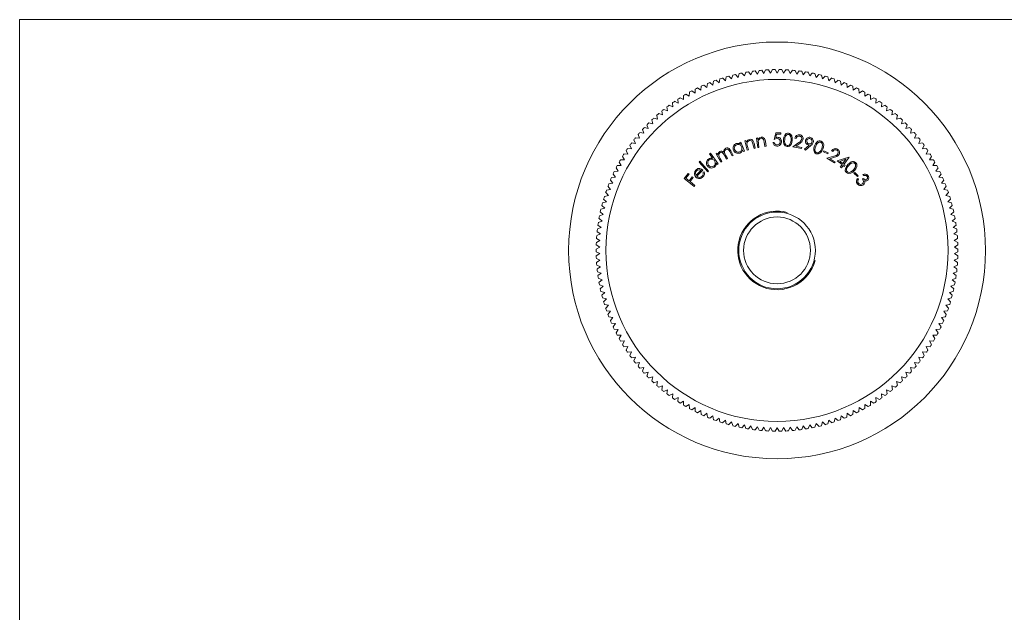
# Model space of a CAD drawing. Units: millimetres. Extents: x 3 to 195, y 3 to 137.
# Drawn here: x 3 to 103, y 76 to 137 of the extents above; entities that cross this region are included whole.
import ezdxf

# ---------------------------------------------------------------- set-up
doc = ezdxf.new("R2010")
doc.units = ezdxf.units.MM
doc.header["$LTSCALE"] = 0.666667

msp = doc.modelspace()

# ---------------------------------------------------------------- linework, layer by layer
at = {"color": 7, "linetype": 'Continuous', "lineweight": 0}
for p, q in [((194.67, 136.67), (3.33, 136.67)), ((3.33, 136.67), (3.33, 3.33))]:
    msp.add_line(p, q, dxfattribs=at)
at = {"color": 7, "linetype": 'Continuous', "lineweight": 15}
for p, q in [((77.06, 130.94), (76.79, 131.24)), ((77.19, 131.32), (77.06, 130.94)), ((77.71, 131.05), (77.46, 131.36)), ((77.86, 131.42), (77.71, 131.05)), ((78.37, 131.13), (78.14, 131.46)), ((78.54, 131.5), (78.37, 131.13)), ((79.04, 131.19), (78.81, 131.53)), ((79.21, 131.56), (79.04, 131.19)), ((79.71, 131.23), (79.49, 131.57)), ((79.89, 131.59), (79.71, 131.23)), ((80.37, 131.24), (80.17, 131.59)), ((80.57, 131.59), (80.37, 131.24)), ((81.04, 131.23), (80.85, 131.59)), ((81.25, 131.57), (81.04, 131.23)), ((81.71, 131.19), (81.53, 131.56)), ((81.93, 131.53), (81.71, 131.19)), ((82.37, 131.13), (82.21, 131.5)), ((82.61, 131.46), (82.37, 131.13)), ((83.03, 131.05), (82.88, 131.42)), ((83.28, 131.36), (83.03, 131.05)), ((83.69, 130.94), (83.55, 131.32)), ((83.95, 131.24), (83.69, 130.94)), ((73.85, 130.02), (73.54, 130.28)), ((73.91, 130.42), (73.85, 130.02)), ((74.48, 130.25), (74.17, 130.52)), ((74.55, 130.65), (74.48, 130.25)), ((75.11, 130.46), (74.82, 130.74)), ((75.2, 130.85), (75.11, 130.46)), ((75.75, 130.64), (75.47, 130.93)), ((75.86, 131.03), (75.75, 130.64)), ((76.4, 130.8), (76.13, 131.1)), ((76.52, 131.19), (76.4, 130.8)), ((84.34, 130.8), (84.22, 131.19)), ((84.62, 131.1), (84.34, 130.8)), ((84.99, 130.64), (84.88, 131.03)), ((85.27, 130.93), (84.99, 130.64)), ((85.63, 130.46), (85.54, 130.85)), ((85.93, 130.74), (85.63, 130.46)), ((86.27, 130.25), (86.19, 130.65)), ((86.57, 130.52), (86.27, 130.25)), ((86.89, 130.02), (86.83, 130.42)), ((87.21, 130.28), (86.89, 130.02)), ((71.45, 129.28), (71.44, 128.88)), ((72.03, 129.2), (71.69, 129.42)), ((72.05, 129.6), (72.03, 129.2)), ((72.63, 129.5), (72.29, 129.73)), ((72.66, 129.9), (72.63, 129.5)), ((73.23, 129.77), (72.91, 130.01)), ((73.28, 130.17), (73.23, 129.77)), ((87.51, 129.77), (87.46, 130.17)), ((87.83, 130.01), (87.51, 129.77)), ((88.12, 129.5), (88.09, 129.9)), ((88.45, 129.73), (88.12, 129.5)), ((88.71, 129.2), (88.7, 129.6)), ((89.05, 129.42), (88.71, 129.2)), ((89.3, 128.88), (89.3, 129.28)), ((69.72, 128.2), (69.76, 127.8)), ((70.31, 128.18), (69.95, 128.36)), ((70.28, 128.58), (70.31, 128.18)), ((70.87, 128.54), (70.52, 128.73)), ((70.86, 128.94), (70.87, 128.54)), ((71.44, 128.88), (71.1, 129.08)), ((89.65, 129.08), (89.3, 128.88)), ((89.87, 128.54), (89.89, 128.94)), ((90.23, 128.73), (89.87, 128.54)), ((90.43, 128.18), (90.46, 128.58)), ((90.8, 128.36), (90.43, 128.18)), ((90.98, 127.8), (91.02, 128.2)), ((68.64, 127.37), (68.71, 126.97)), ((69.23, 127.39), (68.86, 127.54)), ((69.17, 127.79), (69.23, 127.39)), ((69.76, 127.8), (69.39, 127.96)), ((91.35, 127.96), (90.98, 127.8)), ((91.51, 127.39), (91.57, 127.79)), ((91.89, 127.54), (91.51, 127.39)), ((92.03, 126.97), (92.1, 127.37)), ((67.63, 126.46), (67.73, 126.07)), ((68.21, 126.53), (67.83, 126.66)), ((68.13, 126.93), (68.21, 126.53)), ((68.71, 126.97), (68.33, 127.11)), ((92.41, 127.11), (92.03, 126.97)), ((92.53, 126.53), (92.62, 126.93)), ((92.92, 126.66), (92.53, 126.53)), ((93.02, 126.07), (93.12, 126.46)), ((66.68, 125.49), (66.81, 125.11)), ((67.26, 125.6), (66.87, 125.69)), ((67.14, 125.98), (67.26, 125.6)), ((67.73, 126.07), (67.34, 126.18)), ((93.41, 126.18), (93.02, 126.07)), ((93.48, 125.6), (93.6, 125.98)), ((93.88, 125.69), (93.48, 125.6)), ((93.93, 125.11), (94.06, 125.49)), ((65.81, 124.44), (65.97, 124.07)), ((66.38, 124.6), (65.98, 124.66)), ((66.24, 124.97), (66.38, 124.6)), ((66.81, 125.11), (66.42, 125.18)), ((76.59, 124.17), (76.7, 124.21)), ((76.7, 124.21), (77.05, 123.3)), ((77.08, 124.34), (77.21, 124.37)), ((77.33, 123.39), (77.08, 124.34)), ((77.21, 124.37), (77.25, 124.2)), ((78.27, 124.62), (78.39, 124.64)), ((78.41, 123.65), (78.27, 124.62)), ((78.39, 124.64), (78.42, 124.46)), ((79.13, 123.76), (79.06, 124.22)), ((79.18, 124.28), (79.25, 123.78)), ((80.09, 124.49), (80.23, 125.16)), ((80.23, 125.16), (80.77, 125.16)), ((80.32, 125.02), (80.25, 124.67)), ((80.77, 125.02), (80.32, 125.02)), ((80.77, 125.16), (80.77, 125.02)), ((82.3, 124.58), (82.18, 124.6)), ((94.33, 125.18), (93.93, 125.11)), ((94.36, 124.6), (94.51, 124.97)), ((94.76, 124.66), (94.36, 124.6)), ((94.78, 124.07), (94.93, 124.44)), ((65.02, 123.34), (65.2, 122.98)), ((65.58, 123.53), (65.17, 123.57)), ((65.41, 123.9), (65.58, 123.53)), ((65.97, 124.07), (65.57, 124.12)), ((75.8, 122.8), (75.55, 123.26)), ((75.66, 123.33), (75.92, 122.86)), ((76.65, 124), (76.59, 124.17)), ((76.93, 123.26), (76.87, 123.42)), ((77.05, 123.3), (76.93, 123.26)), ((77.45, 123.42), (77.33, 123.39)), ((77.36, 123.77), (77.45, 123.42)), ((78.03, 123.57), (77.91, 124.02)), ((78.03, 124.09), (78.15, 123.6)), ((78.15, 123.6), (78.03, 123.57)), ((78.53, 123.67), (78.41, 123.65)), ((78.48, 124.03), (78.53, 123.67)), ((79.25, 123.78), (79.13, 123.76)), ((79.96, 124.17), (80.08, 124.17)), ((81.97, 123.72), (82.57, 124.16)), ((82.85, 123.55), (81.97, 123.72)), ((82.67, 124.07), (82.28, 123.79)), ((82.28, 123.79), (82.88, 123.67)), ((82.88, 123.67), (82.85, 123.55)), ((83.16, 123.5), (83.65, 123.91)), ((83.25, 123.4), (83.16, 123.5)), ((83.79, 123.86), (83.25, 123.4)), ((85.09, 123.23), (85.14, 123.33)), ((85.53, 123.01), (85.09, 123.23)), ((85.14, 123.33), (85.58, 123.11)), ((86.03, 123.26), (85.92, 123.32)), ((95.18, 124.12), (94.78, 124.07)), ((95.17, 123.53), (95.34, 123.9)), ((95.57, 123.57), (95.17, 123.53)), ((95.54, 122.98), (95.72, 123.34)), ((64.85, 122.41), (64.45, 122.42)), ((64.66, 122.76), (64.85, 122.41)), ((65.2, 122.98), (64.8, 123)), ((72.44, 122.18), (72.53, 122.26)), ((72.53, 122.26), (73.41, 121.25)), ((73.49, 123), (73.59, 123.07)), ((73.82, 122.56), (73.49, 123)), ((73.59, 123.07), (74.39, 122)), ((74.17, 123.01), (74.28, 123.07)), ((74.64, 122.16), (74.17, 123.01)), ((74.28, 123.07), (74.36, 122.92)), ((74.55, 122.58), (74.75, 122.22)), ((74.75, 122.22), (74.64, 122.16)), ((75.22, 122.48), (74.98, 122.91)), ((75.14, 122.87), (75.33, 122.54)), ((75.33, 122.54), (75.22, 122.48)), ((75.92, 122.86), (75.8, 122.8)), ((85.43, 122.56), (86.14, 122.77)), ((86.2, 122.1), (85.43, 122.56)), ((85.58, 123.11), (85.53, 123.01)), ((86.21, 122.66), (85.74, 122.52)), ((85.74, 122.52), (86.27, 122.21)), ((86.27, 122.21), (86.2, 122.1)), ((86.48, 122.29), (87.68, 122.69)), ((86.98, 121.92), (86.48, 122.29)), ((87.38, 122.46), (86.75, 122.25)), ((86.75, 122.25), (87.06, 122.02)), ((87.06, 122.02), (87.38, 122.46)), ((87.71, 122.68), (87.16, 121.94)), ((87.68, 122.69), (87.71, 122.68)), ((95.94, 123), (95.54, 122.98)), ((95.89, 122.41), (96.09, 122.76)), ((96.29, 122.42), (95.89, 122.41)), ((64.21, 121.24), (63.81, 121.21)), ((63.99, 121.58), (64.21, 121.24)), ((64.52, 121.83), (64.12, 121.82)), ((64.31, 122.17), (64.52, 121.83)), ((72.14, 120.83), (72.65, 121.34)), ((72.83, 121.37), (72.21, 120.74)), ((73.32, 121.17), (72.44, 122.18)), ((72.84, 121.16), (72.95, 121.19)), ((73.41, 121.25), (73.32, 121.17)), ((74.29, 121.92), (74.19, 122.06)), ((74.39, 122), (74.29, 121.92)), ((86.8, 121.67), (86.98, 121.92)), ((86.91, 121.59), (86.8, 121.67)), ((87.09, 121.84), (86.91, 121.59)), ((87.22, 121.74), (87.09, 121.84)), ((87.16, 121.94), (87.29, 121.85)), ((87.29, 121.85), (87.22, 121.74)), ((96.22, 121.83), (96.43, 122.17)), ((96.62, 121.82), (96.22, 121.83)), ((96.53, 121.24), (96.75, 121.58)), ((96.93, 121.21), (96.53, 121.24)), ((63.42, 120.34), (63.66, 120.02)), ((63.93, 120.64), (63.53, 120.6)), ((63.69, 120.96), (63.93, 120.64)), ((70.92, 120.52), (71.33, 121.03)), ((71.94, 119.69), (70.92, 120.52)), ((71.43, 120.95), (71.1, 120.54)), ((71.1, 120.54), (71.42, 120.28)), ((71.33, 121.03), (71.43, 120.95)), ((71.42, 120.28), (71.75, 120.69)), ((71.85, 120.61), (71.52, 120.2)), ((71.52, 120.2), (72.02, 119.79)), ((71.75, 120.69), (71.85, 120.61)), ((88.19, 121.05), (88.27, 121.13)), ((88.54, 120.7), (88.19, 121.05)), ((88.27, 121.13), (88.62, 120.77)), ((88.62, 120.77), (88.54, 120.7)), ((88.57, 120.52), (88.65, 120.42)), ((89.05, 120.44), (89.14, 120.52)), ((89.19, 120.8), (89.11, 120.91)), ((96.82, 120.64), (97.05, 120.96)), ((97.22, 120.6), (96.82, 120.64)), ((97.08, 120.02), (97.33, 120.34)), ((63.42, 119.4), (63.03, 119.33)), ((63.17, 119.71), (63.42, 119.4)), ((63.66, 120.02), (63.27, 119.97)), ((72.02, 119.79), (71.94, 119.69)), ((97.48, 119.97), (97.08, 120.02)), ((97.32, 119.4), (97.58, 119.71)), ((97.72, 119.33), (97.32, 119.4)), ((62.73, 118.42), (63.01, 118.13)), ((63.21, 118.77), (62.81, 118.69)), ((62.94, 119.07), (63.21, 118.77)), ((97.54, 118.77), (97.81, 119.07)), ((97.93, 118.69), (97.54, 118.77)), ((97.73, 118.13), (98.01, 118.42)), ((62.84, 117.49), (62.45, 117.38)), ((62.55, 117.77), (62.84, 117.49)), ((63.01, 118.13), (62.62, 118.04)), ((98.12, 118.04), (97.73, 118.13)), ((97.9, 117.49), (98.19, 117.77)), ((98.29, 117.38), (97.9, 117.49)), ((62.57, 116.18), (62.19, 116.04)), ((62.26, 116.44), (62.57, 116.18)), ((62.69, 116.84), (62.31, 116.71)), ((62.39, 117.11), (62.69, 116.84)), ((98.05, 116.84), (98.35, 117.11)), ((98.43, 116.71), (98.05, 116.84)), ((98.17, 116.18), (98.48, 116.44)), ((98.55, 116.04), (98.17, 116.18)), ((62.47, 115.52), (62.1, 115.37)), ((62.15, 115.77), (62.47, 115.52)), ((98.27, 115.52), (98.59, 115.77)), ((98.64, 115.37), (98.27, 115.52)), ((62.35, 114.19), (61.99, 114.01)), ((62.01, 114.41), (62.35, 114.19)), ((62.4, 114.86), (62.03, 114.69)), ((62.07, 115.09), (62.4, 114.86)), ((98.35, 114.86), (98.67, 115.09)), ((98.71, 114.69), (98.35, 114.86)), ((98.39, 114.19), (98.73, 114.41)), ((98.75, 114.01), (98.39, 114.19)), ((62.33, 113.53), (61.97, 113.33)), ((61.98, 113.74), (62.33, 113.53)), ((98.42, 113.53), (98.76, 113.74)), ((98.77, 113.33), (98.42, 113.53)), ((61.97, 113.06), (62.33, 112.86)), ((62.33, 112.86), (61.98, 112.65)), ((61.99, 112.38), (62.35, 112.19)), ((62.35, 112.19), (62.01, 111.97)), ((98.39, 112.19), (98.75, 112.38)), ((98.73, 111.97), (98.39, 112.19)), ((98.42, 112.86), (98.77, 113.06)), ((98.76, 112.65), (98.42, 112.86)), ((62.03, 111.7), (62.4, 111.53)), ((62.4, 111.53), (62.07, 111.3)), ((98.35, 111.53), (98.71, 111.7)), ((98.67, 111.3), (98.35, 111.53)), ((62.1, 111.02), (62.47, 110.87)), ((62.47, 110.87), (62.15, 110.62)), ((62.19, 110.35), (62.57, 110.21)), ((62.57, 110.21), (62.26, 109.95)), ((98.17, 110.21), (98.55, 110.35)), ((98.48, 109.95), (98.17, 110.21)), ((98.27, 110.87), (98.64, 111.02)), ((98.59, 110.62), (98.27, 110.87)), ((62.31, 109.68), (62.69, 109.55)), ((62.69, 109.55), (62.39, 109.28)), ((98.05, 109.55), (98.43, 109.68)), ((98.35, 109.28), (98.05, 109.55)), ((62.45, 109.01), (62.84, 108.9)), ((62.84, 108.9), (62.55, 108.62)), ((62.62, 108.35), (63.01, 108.25)), ((63.01, 108.25), (62.73, 107.96)), ((97.73, 108.25), (98.12, 108.35)), ((98.01, 107.96), (97.73, 108.25)), ((97.9, 108.9), (98.29, 109.01)), ((98.19, 108.62), (97.9, 108.9)), ((62.81, 107.7), (63.21, 107.62)), ((63.21, 107.62), (62.94, 107.32)), ((97.54, 107.62), (97.93, 107.7)), ((97.81, 107.32), (97.54, 107.62)), ((63.03, 107.05), (63.42, 106.99)), ((63.42, 106.99), (63.17, 106.68)), ((63.27, 106.42), (63.66, 106.36)), ((63.66, 106.36), (63.42, 106.04)), ((97.08, 106.36), (97.48, 106.42)), ((97.33, 106.04), (97.08, 106.36)), ((97.32, 106.99), (97.72, 107.05)), ((97.58, 106.68), (97.32, 106.99)), ((63.53, 105.79), (63.93, 105.75)), ((63.93, 105.75), (63.69, 105.42)), ((63.81, 105.17), (64.21, 105.15)), ((96.53, 105.15), (96.93, 105.17)), ((96.82, 105.75), (97.22, 105.79)), ((97.05, 105.42), (96.82, 105.75)), ((64.21, 105.15), (63.99, 104.81)), ((64.12, 104.57), (64.52, 104.56)), ((64.52, 104.56), (64.31, 104.21)), ((96.22, 104.56), (96.62, 104.57)), ((96.43, 104.21), (96.22, 104.56)), ((96.75, 104.81), (96.53, 105.15)), ((64.45, 103.97), (64.85, 103.98)), ((64.85, 103.98), (64.66, 103.63)), ((64.8, 103.39), (65.2, 103.41)), ((65.2, 103.41), (65.02, 103.05)), ((95.54, 103.41), (95.94, 103.39)), ((95.72, 103.05), (95.54, 103.41)), ((95.89, 103.98), (96.29, 103.97)), ((96.09, 103.63), (95.89, 103.98)), ((65.17, 102.82), (65.58, 102.86)), ((65.58, 102.86), (65.41, 102.49)), ((65.57, 102.27), (65.97, 102.32)), ((65.97, 102.32), (65.81, 101.95)), ((94.78, 102.32), (95.18, 102.27)), ((94.93, 101.95), (94.78, 102.32)), ((95.17, 102.86), (95.57, 102.82)), ((95.34, 102.49), (95.17, 102.86)), ((65.98, 101.73), (66.38, 101.79)), ((66.38, 101.79), (66.24, 101.41)), ((66.42, 101.2), (66.81, 101.28)), ((66.81, 101.28), (66.68, 100.9)), ((93.93, 101.28), (94.33, 101.2)), ((94.06, 100.9), (93.93, 101.28)), ((94.36, 101.79), (94.76, 101.73)), ((94.51, 101.41), (94.36, 101.79)), ((66.87, 100.7), (67.26, 100.79)), ((67.26, 100.79), (67.14, 100.4)), ((67.34, 100.21), (67.73, 100.31)), ((67.73, 100.31), (67.63, 99.92)), ((93.02, 100.31), (93.41, 100.21)), ((93.12, 99.92), (93.02, 100.31)), ((93.48, 100.79), (93.88, 100.7)), ((93.6, 100.4), (93.48, 100.79)), ((67.83, 99.73), (68.21, 99.85)), ((68.21, 99.85), (68.13, 99.46)), ((68.33, 99.28), (68.71, 99.41)), ((68.71, 99.41), (68.64, 99.02)), ((92.03, 99.41), (92.41, 99.28)), ((92.1, 99.02), (92.03, 99.41)), ((92.53, 99.85), (92.92, 99.73)), ((92.62, 99.46), (92.53, 99.85)), ((68.86, 98.84), (69.23, 98.99)), ((69.23, 98.99), (69.17, 98.59)), ((69.39, 98.43), (69.76, 98.59)), ((69.76, 98.59), (69.72, 98.19)), ((69.95, 98.03), (70.31, 98.21)), ((70.31, 98.21), (70.28, 97.81)), ((90.43, 98.21), (90.8, 98.03)), ((90.46, 97.81), (90.43, 98.21)), ((90.98, 98.59), (91.35, 98.43)), ((91.02, 98.19), (90.98, 98.59)), ((91.51, 98.99), (91.89, 98.84)), ((91.57, 98.59), (91.51, 98.99)), ((70.52, 97.66), (70.87, 97.85)), ((70.87, 97.85), (70.86, 97.44)), ((71.1, 97.3), (71.44, 97.51)), ((71.44, 97.51), (71.45, 97.1)), ((71.69, 96.97), (72.03, 97.19)), ((72.03, 97.19), (72.05, 96.79)), ((88.7, 96.79), (88.71, 97.19)), ((88.71, 97.19), (89.05, 96.97)), ((89.3, 97.51), (89.65, 97.3)), ((89.3, 97.1), (89.3, 97.51)), ((89.87, 97.85), (90.23, 97.66)), ((89.89, 97.44), (89.87, 97.85)), ((72.29, 96.66), (72.63, 96.89)), ((72.63, 96.89), (72.66, 96.49)), ((72.91, 96.37), (73.23, 96.62)), ((73.23, 96.62), (73.28, 96.21)), ((73.54, 96.11), (73.85, 96.36)), ((73.85, 96.36), (73.91, 95.96)), ((86.83, 95.96), (86.89, 96.36)), ((86.89, 96.36), (87.21, 96.11)), ((87.46, 96.21), (87.51, 96.62)), ((87.51, 96.62), (87.83, 96.37)), ((88.09, 96.49), (88.12, 96.89)), ((88.12, 96.89), (88.45, 96.66)), ((74.17, 95.87), (74.48, 96.13)), ((74.48, 96.13), (74.55, 95.74)), ((74.82, 95.65), (75.11, 95.93)), ((75.11, 95.93), (75.2, 95.53)), ((75.47, 95.46), (75.75, 95.74)), ((75.75, 95.74), (75.86, 95.36)), ((76.13, 95.29), (76.4, 95.59)), ((76.4, 95.59), (76.52, 95.2)), ((76.79, 95.15), (77.06, 95.45)), ((77.06, 95.45), (77.19, 95.07)), ((77.46, 95.03), (77.71, 95.34)), ((77.71, 95.34), (77.86, 94.97)), ((78.14, 94.93), (78.37, 95.25)), ((78.37, 95.25), (78.54, 94.89)), ((78.81, 94.86), (79.04, 95.19)), ((79.04, 95.19), (79.21, 94.83)), ((79.49, 94.81), (79.71, 95.16)), ((79.71, 95.16), (79.89, 94.8)), ((80.85, 94.8), (81.04, 95.16)), ((81.04, 95.16), (81.25, 94.81)), ((81.53, 94.83), (81.71, 95.19)), ((81.71, 95.19), (81.93, 94.86)), ((82.21, 94.89), (82.37, 95.25)), ((82.37, 95.25), (82.61, 94.93)), ((82.88, 94.97), (83.03, 95.34)), ((83.03, 95.34), (83.28, 95.03)), ((83.55, 95.07), (83.69, 95.45)), ((83.69, 95.45), (83.95, 95.15)), ((84.22, 95.2), (84.34, 95.59)), ((84.34, 95.59), (84.62, 95.29)), ((84.88, 95.36), (84.99, 95.74)), ((84.99, 95.74), (85.27, 95.46)), ((85.54, 95.53), (85.63, 95.93)), ((85.63, 95.93), (85.93, 95.65)), ((86.19, 95.74), (86.27, 96.13)), ((86.27, 96.13), (86.57, 95.87)), ((80.17, 94.79), (80.37, 95.14)), ((80.37, 95.14), (80.57, 94.79))]:
    msp.add_line(p, q, dxfattribs=at)
at = {"color": 7, "linetype": 'Continuous', "lineweight": 15, "flags": 128}
for points in [[(77.25, 124.2), (77.39, 124.4), (77.55, 124.49)], [(77.55, 124.49), (77.68, 124.5), (77.81, 124.46), (77.91, 124.37), (77.98, 124.24), (78.03, 124.09)], [(77.91, 124.02), (77.88, 124.15), (77.84, 124.24)], [(78.42, 124.46), (78.57, 124.65), (78.75, 124.72)], [(78.46, 124.29), (78.47, 124.14), (78.48, 124.03)], [(78.75, 124.72), (78.88, 124.71), (79, 124.66), (79.09, 124.57), (79.15, 124.43), (79.18, 124.28)], [(79.06, 124.22), (79.04, 124.35), (79.01, 124.44)], [(80.39, 124.56), (80.22, 124.54), (80.09, 124.49)], [(80.25, 124.67), (80.34, 124.69), (80.41, 124.7)], [(81.4, 123.75), (81.28, 123.78), (81.19, 123.84), (81.06, 124.02), (81.02, 124.25), (81.03, 124.48)], [(81.03, 124.48), (81.06, 124.7), (81.15, 124.92), (81.31, 125.07), (81.42, 125.11), (81.53, 125.12)], [(81.15, 124.46), (81.14, 124.28), (81.16, 124.1), (81.2, 124.02), (81.25, 123.94), (81.32, 123.89), (81.41, 123.87)], [(81.52, 124.99), (81.43, 124.99), (81.35, 124.95), (81.23, 124.81), (81.17, 124.64), (81.15, 124.46)], [(81.91, 124.39), (81.88, 124.16), (81.79, 123.95), (81.62, 123.79), (81.51, 123.75), (81.4, 123.75)], [(81.79, 124.4), (81.8, 124.58), (81.77, 124.76), (81.68, 124.92), (81.61, 124.97), (81.52, 124.99)], [(81.53, 125.12), (81.64, 125.09), (81.74, 125.03), (81.87, 124.85), (81.92, 124.62), (81.91, 124.39)], [(81.71, 124.07), (81.77, 124.25), (81.79, 124.4)], [(84.19, 123.83), (84.29, 124.04), (84.43, 124.22), (84.53, 124.29), (84.64, 124.33), (84.75, 124.33), (84.86, 124.31)], [(84.82, 124.19), (84.73, 124.21), (84.64, 124.19), (84.49, 124.1), (84.38, 123.95), (84.31, 123.78)], [(84.86, 124.31), (84.96, 124.25), (85.04, 124.16), (85.12, 123.95), (85.1, 123.71), (85.03, 123.49)], [(74.41, 123.11), (74.48, 123.2), (74.56, 123.25)], [(75.18, 123.46), (75.11, 123.41), (75.06, 123.34), (75.04, 123.26), (75.03, 123.18), (75.07, 123.02), (75.14, 122.87)], [(75.14, 123.58), (75.26, 123.62), (75.38, 123.61), (75.49, 123.55), (75.58, 123.45), (75.66, 123.33)], [(75.55, 123.26), (75.49, 123.37), (75.41, 123.46), (75.35, 123.48), (75.29, 123.49), (75.18, 123.46)], [(76.87, 123.42), (76.74, 123.2), (76.58, 123.1)], [(77.31, 124.03), (77.33, 123.88), (77.36, 123.77)], [(83.65, 123.91), (83.58, 123.92), (83.52, 123.93)], [(84.05, 124.18), (83.93, 123.98), (83.79, 123.86)], [(84.34, 123.03), (84.24, 123.08), (84.17, 123.17), (84.1, 123.39), (84.12, 123.61), (84.19, 123.83)], [(84.31, 123.78), (84.25, 123.61), (84.22, 123.43), (84.26, 123.26), (84.32, 123.18), (84.39, 123.13)], [(85.03, 123.49), (84.92, 123.29), (84.78, 123.11), (84.57, 123), (84.46, 123), (84.34, 123.03)], [(84.74, 123.24), (84.85, 123.4), (84.91, 123.54)], [(84.91, 123.54), (84.97, 123.71), (84.99, 123.89), (84.95, 124.07), (84.9, 124.14), (84.82, 124.19)], [(74.36, 122.92), (74.38, 123.03), (74.41, 123.11)], [(74.59, 123.14), (74.48, 123.03), (74.44, 122.87), (74.48, 122.72), (74.55, 122.58)], [(74.98, 122.91), (74.91, 123.02), (74.83, 123.12), (74.78, 123.15), (74.72, 123.17), (74.59, 123.14)], [(87.56, 121.92), (87.73, 122.08), (87.92, 122.21), (88.04, 122.24), (88.15, 122.24), (88.26, 122.21), (88.36, 122.14)], [(71.96, 120.97), (71.99, 121.21), (72.1, 121.37)], [(72.19, 121.29), (72.1, 121.17), (72.08, 121.05)], [(72.1, 121.37), (72.31, 121.51), (72.51, 121.52)], [(72.51, 121.52), (72.7, 121.46), (72.83, 121.37)], [(74.19, 122.06), (74.13, 121.82), (74, 121.67)], [(87.43, 121.11), (87.36, 121.19), (87.31, 121.3), (87.32, 121.53), (87.42, 121.74), (87.56, 121.92)], [(87.66, 121.83), (87.54, 121.69), (87.45, 121.53), (87.43, 121.35), (87.46, 121.26), (87.52, 121.19)], [(88.24, 121.32), (88.07, 121.15), (87.87, 121.04), (87.64, 121.01), (87.53, 121.04), (87.43, 121.11)], [(88.28, 122.04), (88.2, 122.09), (88.11, 122.11), (87.93, 122.07), (87.78, 121.97), (87.66, 121.83)], [(87.88, 121.18), (88.04, 121.29), (88.14, 121.4)], [(88.14, 121.4), (88.26, 121.54), (88.34, 121.7), (88.36, 121.89), (88.34, 121.97), (88.28, 122.04)], [(88.36, 122.14), (88.43, 122.05), (88.48, 121.95), (88.48, 121.71), (88.38, 121.5), (88.24, 121.32)], [(72.11, 120.65), (72, 120.82), (71.96, 120.97)], [(72.08, 121.05), (72.1, 120.92), (72.14, 120.83)], [(88.65, 120.42), (88.6, 120.32), (88.57, 120.23)], [(88.57, 120.23), (88.6, 120.11), (88.65, 120.03)], [(89.14, 120.52), (89.31, 120.4), (89.41, 120.38), (89.5, 120.42)], [(89.27, 120.28), (89.29, 120.17), (89.29, 120.09)], [(89.29, 120.09), (89.23, 119.95), (89.16, 119.87)]]:
    msp.add_lwpolyline(points, dxfattribs=at)
at = {"color": 7, "linetype": 'Continuous', "lineweight": 15}
for radius in [21.2, 17.4, 3.9, 3.4]:
    msp.add_circle((80.37, 113.19), radius, dxfattribs=at)
for centre, radius, start, end in [((80.37, 113.19), 18.4, 101.2155, 102.0786), ((80.37, 113.19), 18.4, 99.0979, 99.961), ((80.37, 113.19), 18.4, 96.9802, 97.8433), ((80.37, 113.19), 18.4, 94.8626, 95.7257), ((80.37, 113.19), 18.4, 92.7449, 93.608), ((80.37, 113.19), 18.4, 90.6273, 91.4904), ((80.37, 113.19), 18.4, 88.5096, 89.3727), ((80.37, 113.19), 18.4, 86.392, 87.2551), ((80.37, 113.19), 18.4, 84.2743, 85.1374), ((80.37, 113.19), 18.4, 82.1567, 83.0198), ((80.37, 113.19), 18.4, 80.039, 80.9021), ((80.37, 113.19), 18.4, 77.9214, 78.7845), ((80.37, 113.19), 18.4, 111.8037, 112.6669), ((80.37, 113.19), 18.4, 109.6861, 110.5492), ((80.37, 113.19), 18.4, 107.5684, 108.4316), ((80.37, 113.19), 18.4, 105.4508, 106.3139), ((80.37, 113.19), 18.4, 103.3331, 104.1963), ((80.37, 113.19), 18.4, 75.8037, 76.6669), ((80.37, 113.19), 18.4, 73.6861, 74.5492), ((80.37, 113.19), 18.4, 71.5684, 72.4316), ((80.37, 113.19), 18.4, 69.4508, 70.3139), ((80.37, 113.19), 18.4, 67.3331, 68.1963), ((80.37, 113.19), 18.4, 118.1567, 119.0198), ((80.37, 113.19), 18.4, 116.039, 116.9021), ((80.37, 113.19), 18.4, 113.9214, 114.7845), ((80.37, 113.19), 18.4, 65.2155, 66.0786), ((80.37, 113.19), 18.4, 63.0979, 63.961), ((80.37, 113.19), 18.4, 60.9802, 61.8433), ((80.37, 113.19), 18.4, 124.5096, 125.3727), ((80.37, 113.19), 18.4, 122.392, 123.2551), ((80.37, 113.19), 18.4, 120.2743, 121.1374), ((80.37, 113.19), 18.4, 58.8626, 59.7257), ((80.37, 113.19), 18.4, 56.7449, 57.608), ((80.37, 113.19), 18.4, 54.6273, 55.4904), ((80.37, 113.19), 18.4, 128.7449, 129.608), ((80.37, 113.19), 18.4, 126.6273, 127.4904), ((80.37, 113.19), 18.4, 52.5096, 53.3727), ((80.37, 113.19), 18.4, 50.392, 51.2551), ((80.37, 113.19), 18.4, 132.9802, 133.8433), ((80.37, 113.19), 18.4, 130.8626, 131.7257), ((80.37, 113.19), 18.4, 48.2743, 49.1374), ((80.37, 113.19), 18.4, 46.1567, 47.0198), ((80.37, 113.19), 18.4, 137.2155, 138.0786), ((80.37, 113.19), 18.4, 135.0979, 135.961), ((80.37, 113.19), 18.4, 44.039, 44.9021), ((80.37, 113.19), 18.4, 41.9214, 42.7845), ((80.37, 113.19), 18.4, 141.4508, 142.3139), ((80.37, 113.19), 18.4, 139.3331, 140.1963), ((77.65, 124.04), 0.342, 105.9229, 181.0086), ((77.63, 124.14), 0.233, 23.8293, 108.1965), ((78.8, 124.26), 0.341, 99.936, 174.9802), ((78.79, 124.37), 0.233, 17.9016, 102.1997), ((80.38, 124.25), 0.449, 268.3357, 2.2536), ((80.37, 124.27), 0.331, 269.0936, 0.8612), ((80.41, 124.27), 0.293, 359.9156, 95.1498), ((80.41, 124.29), 0.411, 356.9197, 90.8632), ((82.61, 124.53), 0.435, 78.4661, 170.208), ((82.61, 124.52), 0.312, 80.1737, 170.367), ((82.33, 124.69), 0.585, 293.9387, 342.0916), ((82.62, 124.56), 0.277, 350.0322, 80.6663), ((82.35, 124.7), 0.701, 297.2217, 342.7658), ((82.63, 124.57), 0.391, 348.5242, 81.0903), ((83.63, 124.29), 0.377, 161.3999, 252.8879), ((83.66, 124.3), 0.401, 72.3391, 163.725), ((83.66, 124.29), 0.273, 162.97, 253.8958), ((83.66, 124.3), 0.273, 73.0464, 163.7508), ((83.66, 124.29), 0.273, 252.8403, 343.7771), ((83.66, 124.29), 0.273, 343.0872, 73.9471), ((83.67, 124.3), 0.396, 342.6595, 73.7417), ((80.37, 113.19), 18.4, 39.8037, 40.6669), ((80.37, 113.19), 18.4, 37.6861, 38.5492), ((80.37, 113.19), 18.4, 145.6861, 146.5492), ((80.37, 113.19), 18.4, 143.5684, 144.4316), ((74.71, 122.99), 0.311, 43.0543, 120.1204), ((75.36, 123.22), 0.417, 120.8301, 182.8794), ((76.4, 123.59), 0.503, 110.7899, 201.5091), ((76.4, 123.57), 0.503, 199.5297, 290.3725), ((76.41, 123.58), 0.389, 111.1316, 201.3856), ((76.42, 123.58), 0.392, 200.3238, 289.8418), ((76.39, 123.63), 0.456, 54.3534, 111.7323), ((76.41, 123.59), 0.383, 18.7872, 111.2752), ((76.42, 123.57), 0.383, 290.2271, 22.1224), ((80.36, 124.2), 0.406, 184.6251, 269.8687), ((80.36, 124.22), 0.288, 190.0123, 271.7099), ((81.43, 124.16), 0.299, 266.8523, 341.1585), ((84.49, 123.42), 0.3, 250.415, 324.5435), ((86.3, 123.11), 0.436, 58.7239, 150.5709), ((86.3, 123.11), 0.313, 60.486, 150.7088), ((86.32, 123.14), 0.278, 330.399, 60.9211), ((86.34, 123.14), 0.392, 328.8016, 61.3752), ((80.37, 113.19), 18.4, 35.5684, 36.4316), ((80.37, 113.19), 18.4, 33.4508, 34.3139), ((80.37, 113.19), 18.4, 149.9214, 150.7845), ((80.37, 113.19), 18.4, 147.8037, 148.6669), ((73.69, 122.09), 0.5, 126.8791, 217.4464), ((73.7, 122.09), 0.386, 127.0754, 217.4018), ((73.67, 122.13), 0.455, 70.5061, 127.6386), ((73.7, 122.1), 0.38, 34.7764, 127.2984), ((73.71, 122.08), 0.381, 306.2323, 38.1824), ((86.1, 123.36), 0.588, 274.2675, 322.3254), ((86.11, 123.36), 0.703, 277.5476, 323.0296), ((80.37, 113.19), 18.4, 31.3331, 32.1963), ((80.37, 113.19), 18.4, 29.2155, 30.0786), ((80.37, 113.19), 18.4, 154.1567, 155.0198), ((80.37, 113.19), 18.4, 152.039, 152.9021), ((72.45, 121.04), 0.365, 56.4189, 136.6042), ((72.49, 121.02), 0.496, 313.7466, 21.136), ((73.7, 122.07), 0.5, 215.5358, 306.3661), ((73.71, 122.09), 0.389, 216.2355, 305.8854), ((87.71, 121.43), 0.302, 230.7162, 304.9459), ((80.37, 113.19), 18.4, 27.0979, 27.961), ((80.37, 113.19), 18.4, 24.9802, 25.8433), ((80.37, 113.19), 18.4, 156.2743, 157.1374), ((72.47, 121), 0.497, 223.7563, 316.5388), ((72.48, 120.99), 0.371, 222.5933, 314.8518), ((72.46, 121.02), 0.406, 314.7901, 20.1898), ((88.87, 120.22), 0.425, 135.0403, 220.4816), ((88.83, 120.19), 0.334, 317.0635, 48.5853), ((89.31, 120.57), 0.391, 39.9272, 121.4904), ((89.31, 120.57), 0.259, 40.4193, 118.33), ((89.4, 120.55), 0.3, 245.4717, 309.2423), ((89.35, 120.59), 0.225, 313.1877, 43.4848), ((89.35, 120.58), 0.358, 312.5713, 42.5695), ((80.37, 113.19), 18.4, 22.8626, 23.7257), ((80.37, 113.19), 18.4, 160.5096, 161.3727), ((80.37, 113.19), 18.4, 158.392, 159.2551), ((88.89, 120.21), 0.43, 217.4084, 308.6905), ((88.89, 120.2), 0.294, 215.332, 308.0546), ((80.37, 113.19), 18.4, 20.7449, 21.608), ((80.37, 113.19), 18.4, 18.6273, 19.4904), ((80.37, 113.19), 18.4, 162.6273, 163.4904), ((80.37, 113.19), 18.4, 16.5096, 17.3727), ((80.37, 113.19), 18.4, 166.8626, 167.7257), ((80.37, 113.19), 18.4, 164.7449, 165.608), ((80.37, 113.19), 18.4, 14.392, 15.2551), ((80.37, 113.19), 18.4, 12.2743, 13.1374), ((80.37, 113.19), 18.4, 168.9802, 169.8433), ((80.37, 113.19), 18.4, 10.1567, 11.0198), ((80.37, 113.19), 18.4, 173.2155, 174.0786), ((80.37, 113.19), 18.4, 171.0979, 171.961), ((80.37, 113.19), 18.4, 8.039, 8.9021), ((80.37, 113.19), 18.4, 5.9214, 6.7845), ((80.37, 113.19), 18.4, 175.3331, 176.1963), ((80.37, 113.19), 18.4, 3.8037, 4.6669), ((80.37, 113.19), 18.4, 179.5684, 180.4316), ((80.37, 113.19), 18.4, 177.4508, 178.3139), ((80.37, 113.19), 18.4, 1.6861, 2.5492), ((80.37, 113.19), 18.4, 359.5684, 0.4316), ((80.37, 113.19), 18.4, 181.6861, 182.5492), ((80.37, 113.19), 18.4, 357.4508, 358.3139), ((80.37, 113.19), 18.4, 183.8037, 184.6669), ((80.37, 113.19), 18.4, 185.9214, 186.7845), ((80.37, 113.19), 18.4, 353.2155, 354.0786), ((80.37, 113.19), 18.4, 355.3331, 356.1963), ((80.37, 113.19), 18.4, 188.039, 188.9021), ((80.37, 113.19), 18.4, 351.0979, 351.961), ((80.37, 113.19), 18.4, 190.1567, 191.0198), ((80.37, 113.19), 18.4, 192.2743, 193.1374), ((80.37, 113.19), 18.4, 346.8626, 347.7257), ((80.37, 113.19), 18.4, 348.9802, 349.8433), ((80.37, 113.19), 18.4, 194.392, 195.2551), ((80.37, 113.19), 18.4, 344.7449, 345.608), ((80.37, 113.19), 18.4, 196.5096, 197.3727), ((80.37, 113.19), 18.4, 198.6273, 199.4904), ((80.37, 113.19), 18.4, 340.5096, 341.3727), ((80.37, 113.19), 18.4, 342.6273, 343.4904), ((80.37, 113.19), 18.4, 200.7449, 201.608), ((80.37, 113.19), 18.4, 338.392, 339.2551), ((80.37, 113.19), 18.4, 202.8626, 203.7257), ((80.37, 113.19), 18.4, 204.9802, 205.8433), ((80.37, 113.19), 18.4, 334.1567, 335.0198), ((80.37, 113.19), 18.4, 336.2743, 337.1374), ((80.37, 113.19), 18.4, 207.0979, 207.961), ((80.37, 113.19), 18.4, 209.2155, 210.0786), ((80.37, 113.19), 18.4, 329.9214, 330.7845), ((80.37, 113.19), 18.4, 332.039, 332.9021), ((80.37, 113.19), 18.4, 211.3331, 212.1963), ((80.37, 113.19), 18.4, 327.8037, 328.6669), ((80.37, 113.19), 18.4, 213.4508, 214.3139), ((80.37, 113.19), 18.4, 215.5684, 216.4316), ((80.37, 113.19), 18.4, 323.5684, 324.4316), ((80.37, 113.19), 18.4, 325.6861, 326.5492), ((80.37, 113.19), 18.4, 217.6861, 218.5492), ((80.37, 113.19), 18.4, 219.8037, 220.6669), ((80.37, 113.19), 18.4, 319.3331, 320.1963), ((80.37, 113.19), 18.4, 321.4508, 322.3139), ((80.37, 113.19), 18.4, 221.9214, 222.7845), ((80.37, 113.19), 18.4, 224.039, 224.9021), ((80.37, 113.19), 18.4, 315.0979, 315.961), ((80.37, 113.19), 18.4, 317.2155, 318.0786), ((80.37, 113.19), 18.4, 226.1567, 227.0198), ((80.37, 113.19), 18.4, 228.2743, 229.1374), ((80.37, 113.19), 18.4, 310.8626, 311.7257), ((80.37, 113.19), 18.4, 312.9802, 313.8433), ((80.37, 113.19), 18.4, 230.392, 231.2551), ((80.37, 113.19), 18.4, 232.5096, 233.3727), ((80.37, 113.19), 18.4, 234.6273, 235.4904), ((80.37, 113.19), 18.4, 304.5096, 305.3727), ((80.37, 113.19), 18.4, 306.6273, 307.4904), ((80.37, 113.19), 18.4, 308.7449, 309.608), ((80.37, 113.19), 18.4, 236.7449, 237.608), ((80.37, 113.19), 18.4, 238.8626, 239.7257), ((80.37, 113.19), 18.4, 300.2743, 301.1374), ((80.37, 113.19), 18.4, 302.392, 303.2551), ((80.37, 113.19), 18.4, 240.9802, 241.8433), ((80.37, 113.19), 18.4, 243.0979, 243.961), ((80.37, 113.19), 18.4, 245.2155, 246.0786), ((80.37, 113.19), 18.4, 247.3331, 248.1963), ((80.37, 113.19), 18.4, 291.8037, 292.6669), ((80.37, 113.19), 18.4, 293.9214, 294.7845), ((80.37, 113.19), 18.4, 296.039, 296.9021), ((80.37, 113.19), 18.4, 298.1567, 299.0198), ((80.37, 113.19), 18.4, 249.4508, 250.3139), ((80.37, 113.19), 18.4, 251.5684, 252.4316), ((80.37, 113.19), 18.4, 253.6861, 254.5492), ((80.37, 113.19), 18.4, 255.8037, 256.6669), ((80.37, 113.19), 18.4, 257.9214, 258.7845), ((80.37, 113.19), 18.4, 281.2155, 282.0786), ((80.37, 113.19), 18.4, 283.3331, 284.1963), ((80.37, 113.19), 18.4, 285.4508, 286.3139), ((80.37, 113.19), 18.4, 287.5684, 288.4316), ((80.37, 113.19), 18.4, 289.6861, 290.5492), ((80.37, 113.19), 18.4, 260.039, 260.9021), ((80.37, 113.19), 18.4, 262.1567, 263.0198), ((80.37, 113.19), 18.4, 264.2743, 265.1374), ((80.37, 113.19), 18.4, 266.392, 267.2551), ((80.37, 113.19), 18.4, 268.5096, 269.3727), ((80.37, 113.19), 18.4, 270.6273, 271.4904), ((80.37, 113.19), 18.4, 272.7449, 273.608), ((80.37, 113.19), 18.4, 274.8626, 275.7257), ((80.37, 113.19), 18.4, 276.9802, 277.8433), ((80.37, 113.19), 18.4, 279.0979, 279.961)]:
    msp.add_arc(centre, radius, start, end, dxfattribs=at)
at = {"color": 7, "linetype": 'Continuous', "lineweight": 0}
msp.add_arc((80.37, 113.19), 4, 75, 345, dxfattribs=at)

doc.saveas('drawing.dxf')
